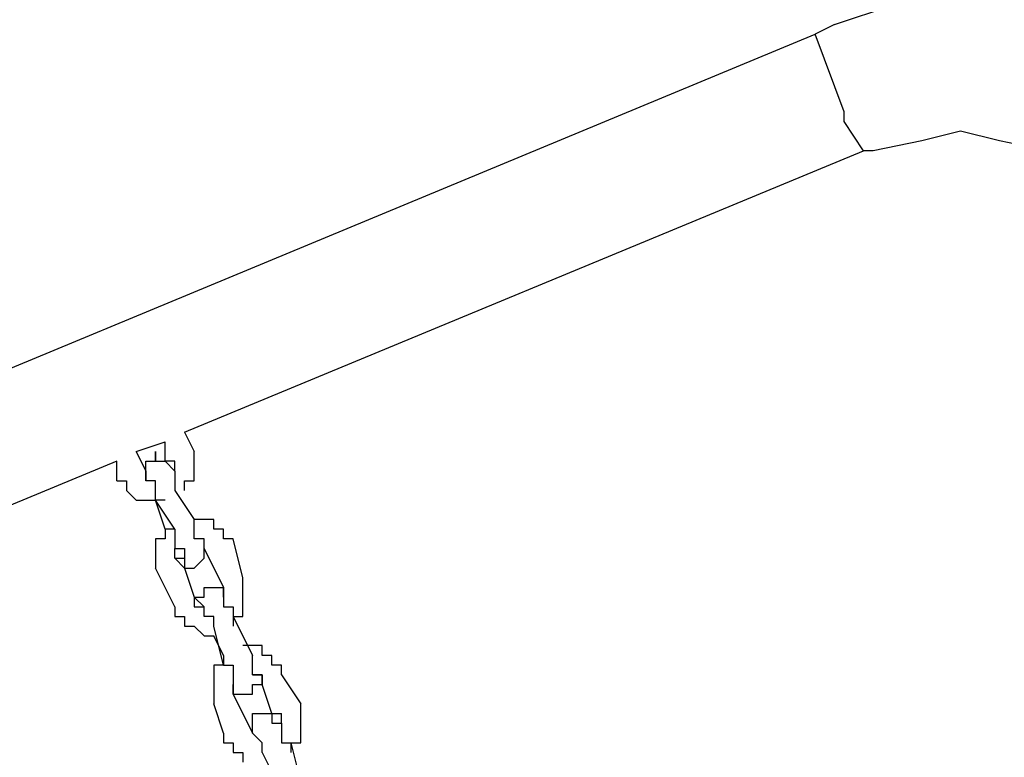
# Model space of a CAD drawing. Units: inches. Extents: x 242 to 339, y 148 to 289.
# Drawn here: x 276 to 279, y 283 to 285 of the extents above; entities that cross this region are included whole.
import ezdxf

# ---------------------------------------------------------------- set-up
doc = ezdxf.new("R2010")
doc.units = ezdxf.units.IN
doc.header["$MEASUREMENT"] = 0
doc.layers.add('Ebene 1', color=7, linetype='Continuous')

msp = doc.modelspace()

# ---------------------------------------------------------------- linework, layer by layer
at = {"layer": 'Ebene 1', "color": 179, "lineweight": 25, "true_color": 0x1a171b}
for points in [[(278.3282, 285.0527), (278.4781, 285.1028)], [(278.3282, 285.0527), (278.2781, 285.0277)], [(274.603, 283.5028), (278.2781, 285.0277)], [(278.3532, 284.8277), (278.2781, 285.0277)], [(278.3532, 284.8277), (278.2781, 285.0277)], [(278.3532, 284.8028), (278.3532, 284.8277)], [(278.3532, 284.8028), (278.3532, 284.8277)], [(278.4032, 284.7277), (278.3532, 284.8028)], [(278.3532, 284.8028), (278.3532, 284.8028)], [(278.4032, 284.7277), (278.3532, 284.8028)], [(278.3532, 284.8028), (278.3532, 284.8028)], [(278.6531, 284.7778), (278.553, 284.7528)], [(278.7532, 284.7528), (278.6531, 284.7778)], [(278.553, 284.7528), (278.4281, 284.7277)], [(278.8782, 284.7277), (278.7532, 284.7528)], [(276.6532, 284.0028), (278.4032, 284.7277)], [(278.4281, 284.7277), (278.4032, 284.7277)], [(276.6532, 284.0028), (276.6782, 283.9529)], [(276.5282, 283.9529), (276.6031, 283.9777)], [(276.6031, 283.9277), (276.6031, 283.9777)], [(276.5282, 283.9529), (276.5531, 283.9027)], [(276.5783, 283.9277), (276.5783, 283.9529)], [(276.5783, 283.9529), (276.5783, 283.9529)], [(276.5783, 283.9529), (276.5783, 283.9277)], [(276.6782, 283.9277), (276.6782, 283.9529)], [(276.6782, 283.9529), (276.6782, 283.9529)], [(276.6782, 283.9529), (276.6782, 283.9529)], [(276.4782, 283.9277), (274.7281, 283.2027)], [(276.4782, 283.8778), (276.4782, 283.9277)], [(276.5531, 283.9027), (276.5531, 283.9277)], [(276.5531, 283.9277), (276.5531, 283.9277)], [(276.5531, 283.9277), (276.5531, 283.9277)], [(276.5531, 283.9277), (276.5531, 283.9277)], [(276.5531, 283.9277), (276.5531, 283.9277)], [(276.5531, 283.9277), (276.5783, 283.9277)], [(276.5783, 283.9277), (276.5783, 283.9277)], [(276.5783, 283.9277), (276.5783, 283.9277)], [(276.5783, 283.9277), (276.6031, 283.9277)], [(276.6282, 283.9277), (276.6031, 283.9277)], [(276.6031, 283.9277), (276.6031, 283.9277)], [(276.6031, 283.9277), (276.6031, 283.9277)], [(276.6031, 283.9277), (276.6031, 283.9277)], [(276.6031, 283.9277), (276.6031, 283.9277)], [(276.6031, 283.9277), (276.6031, 283.9277)], [(276.6031, 283.9277), (276.6031, 283.9277)], [(276.6031, 283.9277), (276.6031, 283.9277)], [(276.6031, 283.9277), (276.6031, 283.9277)], [(276.6031, 283.9277), (276.6282, 283.9027)], [(276.6282, 283.9027), (276.6282, 283.9277)], [(276.6282, 283.9277), (276.6282, 283.9277)], [(276.6282, 283.9277), (276.6282, 283.9277)], [(276.6282, 283.9277), (276.6282, 283.9277)], [(276.6282, 283.9277), (276.6282, 283.9277)], [(276.6782, 283.9027), (276.6782, 283.9277)], [(276.6782, 283.9277), (276.6782, 283.9277)], [(276.5531, 283.9027), (276.5531, 283.9027)], [(276.5531, 283.9027), (276.5531, 283.9027)], [(276.5531, 283.9027), (276.5531, 283.9027)], [(276.5531, 283.9027), (276.5531, 283.9027)], [(276.5531, 283.9027), (276.5531, 283.8778)], [(276.5531, 283.8778), (276.5531, 283.9027)], [(276.5531, 283.9027), (276.5531, 283.9027)], [(276.5531, 283.9027), (276.5531, 283.8778)], [(276.5531, 283.9027), (276.5531, 283.9027)], [(276.5531, 283.9027), (276.5531, 283.9027)], [(276.5531, 283.9027), (276.5531, 283.9027)], [(276.5531, 283.9027), (276.5531, 283.9027)], [(276.5531, 283.9027), (276.5531, 283.9027)], [(276.5531, 283.9027), (276.5531, 283.9027)], [(276.6282, 283.9027), (276.6282, 283.9027)], [(276.6282, 283.9027), (276.6282, 283.9027)], [(276.6282, 283.9027), (276.6282, 283.9027)], [(276.6282, 283.9027), (276.6282, 283.9027)], [(276.6282, 283.9027), (276.6282, 283.8778)], [(276.6782, 283.8778), (276.6782, 283.9027)], [(276.6782, 283.9027), (276.6782, 283.9027)], [(276.6782, 283.9027), (276.6782, 283.9027)], [(276.4782, 283.8778), (276.4782, 283.8778)], [(276.4782, 283.8778), (276.4782, 283.8778)], [(276.4782, 283.8778), (276.5032, 283.8778)], [(276.5032, 283.8778), (276.5032, 283.8528)], [(276.5531, 283.8778), (276.5531, 283.8778)], [(276.5531, 283.8778), (276.5531, 283.8778)], [(276.5531, 283.8778), (276.5531, 283.8778)], [(276.5531, 283.8778), (276.5531, 283.8778)], [(276.5783, 283.8778), (276.5531, 283.8778)], [(276.5531, 283.8778), (276.5531, 283.8778)], [(276.5531, 283.8778), (276.5531, 283.8778)], [(276.5531, 283.8778), (276.5531, 283.8778)], [(276.5531, 283.8778), (276.5531, 283.8778)], [(276.5783, 283.8528), (276.5783, 283.8778)], [(276.5783, 283.8778), (276.5783, 283.8778)], [(276.5783, 283.8778), (276.5783, 283.8778)], [(276.6282, 283.8778), (276.6282, 283.8778)], [(276.6282, 283.8778), (276.6282, 283.8778)], [(276.6282, 283.8778), (276.6282, 283.8778)], [(276.6282, 283.8778), (276.6282, 283.8528)], [(276.6532, 283.8528), (276.6532, 283.8778)], [(276.6532, 283.8778), (276.6782, 283.8778)], [(276.5032, 283.8528), (276.5032, 283.8528)], [(276.5032, 283.8528), (276.5032, 283.8528)], [(276.5032, 283.8528), (276.5282, 283.8278)], [(276.5783, 283.8278), (276.5783, 283.8528)], [(276.5783, 283.8528), (276.5783, 283.8528)], [(276.5783, 283.8528), (276.5783, 283.8528)], [(276.5783, 283.8528), (276.5783, 283.8528)], [(276.6282, 283.8528), (276.6782, 283.7779)], [(276.6282, 283.8528), (276.6282, 283.8528)], [(276.6532, 283.8528), (276.6532, 283.8528)], [(276.6532, 283.8528), (276.6532, 283.8528)], [(276.6532, 283.8528), (276.6532, 283.8528)], [(276.5282, 283.8278), (276.5282, 283.8278)], [(276.5282, 283.8278), (276.5282, 283.8278)], [(276.5282, 283.8278), (276.5531, 283.8278)], [(276.5531, 283.8278), (276.5531, 283.8278)], [(276.5531, 283.8278), (276.5783, 283.8278)], [(276.5783, 283.8278), (276.5783, 283.8278)], [(276.5783, 283.8278), (276.5783, 283.8278)], [(276.6031, 283.8278), (276.5783, 283.8278)], [(276.5783, 283.8278), (276.5783, 283.8278)], [(276.6282, 283.7527), (276.5783, 283.8278)], [(276.6031, 283.7527), (276.5783, 283.8278)], [(276.6782, 283.7527), (276.6782, 283.7779)], [(276.7032, 283.7779), (276.6782, 283.7779)], [(276.6782, 283.7779), (276.6782, 283.7779)], [(276.6782, 283.7779), (276.6782, 283.7779)], [(276.7282, 283.7779), (276.7032, 283.7779)], [(276.7032, 283.7779), (276.7032, 283.7779)], [(276.7282, 283.7527), (276.7282, 283.7779)], [(276.7282, 283.7779), (276.7282, 283.7779)], [(276.6282, 283.7527), (276.6031, 283.7527)], [(276.6031, 283.7527), (276.6031, 283.7527)], [(276.6031, 283.7527), (276.6031, 283.7277)], [(276.6282, 283.7527), (276.6282, 283.7527)], [(276.6282, 283.7527), (276.6282, 283.7277)], [(276.6282, 283.7527), (276.6282, 283.7527)], [(276.6782, 283.7277), (276.6782, 283.7527)], [(276.6782, 283.7527), (276.6782, 283.7527)], [(276.6782, 283.7527), (276.6782, 283.7527)], [(276.7531, 283.7527), (276.7282, 283.7527)], [(276.7531, 283.7277), (276.7531, 283.7527)], [(276.7531, 283.7527), (276.7531, 283.7527)], [(276.6031, 283.7277), (276.5783, 283.7277)], [(276.5783, 283.7277), (276.5783, 283.7277)], [(276.5783, 283.7277), (276.5783, 283.7028)], [(276.6282, 283.7277), (276.6282, 283.7277)], [(276.6282, 283.7277), (276.6282, 283.7277)], [(276.6282, 283.7277), (276.6282, 283.7028)], [(276.7032, 283.7277), (276.6782, 283.7277)], [(276.7032, 283.7028), (276.7032, 283.7277)], [(276.7032, 283.7277), (276.7032, 283.7277)], [(276.7032, 283.7277), (276.7032, 283.7277)], [(276.7781, 283.7277), (276.7531, 283.7277)], [(276.7531, 283.7277), (276.7531, 283.7277)], [(276.8033, 283.6278), (276.7781, 283.7277)], [(276.5783, 283.7028), (276.5783, 283.7028)], [(276.5783, 283.7028), (276.5783, 283.6778)], [(276.6282, 283.7028), (276.6282, 283.7028)], [(276.6282, 283.7028), (276.6282, 283.7028)], [(276.6282, 283.7028), (276.6282, 283.7028)], [(276.6282, 283.7028), (276.6532, 283.7028)], [(276.6282, 283.6778), (276.6282, 283.7028)], [(276.6282, 283.7028), (276.6532, 283.7028)], [(276.6532, 283.7028), (276.6532, 283.7028)], [(276.6532, 283.7028), (276.6532, 283.7028)], [(276.6532, 283.7028), (276.6532, 283.6778)], [(276.6532, 283.7028), (276.6532, 283.7028)], [(276.6532, 283.7028), (276.6532, 283.7028)], [(276.7032, 283.6778), (276.7032, 283.7028)], [(276.7032, 283.7028), (276.7032, 283.7028)], [(276.7032, 283.7028), (276.7032, 283.7028)], [(276.7032, 283.7028), (276.7032, 283.7028)], [(276.7032, 283.7028), (276.7032, 283.7028)], [(276.7032, 283.7028), (276.7032, 283.7028)], [(276.7032, 283.7028), (276.7032, 283.7028)], [(276.7032, 283.7028), (276.7032, 283.7028)], [(276.7032, 283.7028), (276.7032, 283.7028)], [(276.7032, 283.7028), (276.7032, 283.7028)], [(276.7032, 283.7028), (276.7531, 283.6028)], [(276.7032, 283.7028), (276.7032, 283.7028)], [(276.7032, 283.7028), (276.7032, 283.7028)], [(276.7032, 283.7028), (276.7032, 283.7028)], [(276.7032, 283.7028), (276.7032, 283.7028)], [(276.7032, 283.7028), (276.7032, 283.7028)], [(276.7032, 283.7028), (276.7032, 283.7028)], [(276.7032, 283.7028), (276.7032, 283.7028)], [(276.7032, 283.7028), (276.7032, 283.7028)], [(276.5783, 283.6778), (276.5783, 283.6778)], [(276.5783, 283.6778), (276.5783, 283.6528)], [(276.6282, 283.6778), (276.6532, 283.6778)], [(276.6282, 283.6778), (276.6282, 283.6778)], [(276.6532, 283.6528), (276.6282, 283.6778)], [(276.6282, 283.6778), (276.6282, 283.6778)], [(276.6282, 283.6778), (276.6282, 283.6778)], [(276.6282, 283.6778), (276.6282, 283.6778)], [(276.6282, 283.6778), (276.6282, 283.6778)], [(276.6282, 283.6778), (276.6282, 283.6778)], [(276.6532, 283.6778), (276.6532, 283.6778)], [(276.6532, 283.6778), (276.6532, 283.6778)], [(276.6532, 283.6778), (276.6532, 283.6778)], [(276.6532, 283.6778), (276.6532, 283.6778)], [(276.6532, 283.6778), (276.6532, 283.6778)], [(276.6532, 283.6778), (276.6532, 283.6778)], [(276.6532, 283.6778), (276.6532, 283.6778)], [(276.6532, 283.6778), (276.6532, 283.6778)], [(276.6532, 283.6778), (276.6532, 283.6778)], [(276.6532, 283.6778), (276.6532, 283.6778)], [(276.6532, 283.6778), (276.6532, 283.6778)], [(276.6532, 283.6778), (276.6532, 283.6528)], [(276.6532, 283.6778), (276.6532, 283.6778)], [(276.6532, 283.6778), (276.6532, 283.6778)], [(276.6532, 283.6778), (276.6532, 283.6778)], [(276.6532, 283.6778), (276.6532, 283.6778)], [(276.6532, 283.6778), (276.6532, 283.6778)], [(276.6782, 283.6528), (276.7032, 283.6778)], [(276.7032, 283.6778), (276.7032, 283.6778)], [(276.7032, 283.6778), (276.7032, 283.6778)], [(276.7032, 283.6778), (276.7032, 283.6778)], [(276.7032, 283.6778), (276.7032, 283.6778)], [(276.7032, 283.6778), (276.7032, 283.6778)], [(276.7032, 283.6778), (276.7032, 283.6778)], [(276.7032, 283.6778), (276.7032, 283.6778)], [(276.7032, 283.6778), (276.7032, 283.6778)], [(276.5783, 283.6528), (276.5783, 283.6528)], [(276.5783, 283.6528), (276.5783, 283.6528)], [(276.5783, 283.6528), (276.5783, 283.6528)], [(276.6282, 283.5527), (276.5783, 283.6528)], [(276.6532, 283.6528), (276.6532, 283.6528)], [(276.6532, 283.6528), (276.6532, 283.6528)], [(276.6532, 283.6528), (276.6782, 283.6528)], [(276.6532, 283.6528), (276.6782, 283.5777)], [(276.6782, 283.6528), (276.6782, 283.6528)], [(276.6782, 283.6528), (276.6782, 283.6528)], [(276.6782, 283.6528), (276.6782, 283.6528)], [(276.6782, 283.6528), (276.6782, 283.6528)], [(276.6782, 283.6528), (276.6782, 283.6528)], [(276.8033, 283.6028), (276.8033, 283.6278)], [(276.8033, 283.6278), (276.8033, 283.6278)], [(276.7032, 283.5777), (276.7032, 283.6028)], [(276.7032, 283.6028), (276.7032, 283.6028)], [(276.7032, 283.6028), (276.7032, 283.6028)], [(276.7032, 283.6028), (276.7032, 283.6028)], [(276.7032, 283.6028), (276.7032, 283.6028)], [(276.7032, 283.6028), (276.7032, 283.6028)], [(276.7032, 283.6028), (276.7282, 283.6028)], [(276.7282, 283.6028), (276.7282, 283.6028)], [(276.7282, 283.6028), (276.7282, 283.6028)], [(276.7282, 283.6028), (276.7282, 283.6028)], [(276.7282, 283.6028), (276.7282, 283.6028)], [(276.7282, 283.6028), (276.7282, 283.6028)], [(276.7282, 283.6028), (276.7531, 283.6028)], [(276.7531, 283.6028), (276.7531, 283.6028)], [(276.7531, 283.6028), (276.7531, 283.6028)], [(276.7531, 283.6028), (276.7531, 283.6028)], [(276.7531, 283.6028), (276.7531, 283.5777)], [(276.7531, 283.5777), (276.7531, 283.6028)], [(276.7531, 283.6028), (276.7531, 283.6028)], [(276.7531, 283.6028), (276.7531, 283.6028)], [(276.7531, 283.6028), (276.7531, 283.6028)], [(276.8033, 283.5777), (276.8033, 283.6028)], [(276.8033, 283.6028), (276.8033, 283.6028)], [(276.8033, 283.6028), (276.8033, 283.6028)], [(276.7032, 283.5527), (276.6782, 283.5777)], [(276.6782, 283.5777), (276.6782, 283.5777)], [(276.6782, 283.5777), (276.6782, 283.5777)], [(276.6782, 283.5777), (276.6782, 283.5777)], [(276.6782, 283.5777), (276.6782, 283.5777)], [(276.6782, 283.5777), (276.6782, 283.5777)], [(276.6782, 283.5777), (276.7032, 283.5777)], [(276.6782, 283.5777), (276.6782, 283.5777)], [(276.6782, 283.5777), (276.6782, 283.5777)], [(276.6782, 283.5777), (276.6782, 283.5527)], [(276.7531, 283.5777), (276.7531, 283.5777)], [(276.7531, 283.5777), (276.7531, 283.5777)], [(276.7531, 283.5777), (276.7531, 283.5777)], [(276.7531, 283.5777), (276.7531, 283.5777)], [(276.7531, 283.5777), (276.7531, 283.5527)], [(276.7531, 283.5777), (276.7531, 283.5777)], [(276.7531, 283.5777), (276.7531, 283.5777)], [(276.7531, 283.5777), (276.7531, 283.5777)], [(276.8033, 283.5527), (276.8033, 283.5777)], [(276.8033, 283.5777), (276.8033, 283.5777)], [(276.6282, 283.5527), (276.6282, 283.5527)], [(276.6282, 283.5527), (276.6282, 283.5527)], [(276.6282, 283.5527), (276.6282, 283.5277)], [(276.6782, 283.5527), (276.6782, 283.5527)], [(276.6782, 283.5527), (276.6782, 283.5527)], [(276.6782, 283.5527), (276.7032, 283.5527)], [(276.7032, 283.5277), (276.7032, 283.5527)], [(276.7032, 283.5527), (276.7032, 283.5527)], [(276.7032, 283.5527), (276.7032, 283.5527)], [(276.7032, 283.5527), (276.7032, 283.5527)], [(276.7032, 283.5527), (276.7032, 283.5527)], [(276.7032, 283.5527), (276.7032, 283.5527)], [(276.7032, 283.5527), (276.7032, 283.5527)], [(276.7032, 283.5527), (276.7032, 283.5527)], [(276.7032, 283.5527), (276.7032, 283.5527)], [(276.7032, 283.5527), (276.7032, 283.5527)], [(276.7032, 283.5527), (276.7032, 283.5527)], [(276.7032, 283.5527), (276.7032, 283.5527)], [(276.7032, 283.5527), (276.7032, 283.5527)], [(276.7032, 283.5527), (276.7032, 283.5527)], [(276.7531, 283.5527), (276.7781, 283.5527)], [(276.7781, 283.5527), (276.7781, 283.5527)], [(276.7781, 283.5527), (276.7781, 283.5527)], [(276.7781, 283.5527), (276.7781, 283.5277)], [(276.8033, 283.5277), (276.8033, 283.5527)], [(276.8033, 283.5527), (276.8033, 283.5527)], [(276.6282, 283.5277), (276.6282, 283.5277)], [(276.6282, 283.5277), (276.6532, 283.5277)], [(276.6532, 283.5277), (276.6532, 283.5028)], [(276.7282, 283.5277), (276.7032, 283.5277)], [(276.7032, 283.5277), (276.7032, 283.5277)], [(276.7032, 283.5277), (276.7032, 283.5277)], [(276.7282, 283.5028), (276.7282, 283.5277)], [(276.7781, 283.5277), (276.8281, 283.4278)], [(276.7781, 283.5277), (276.7781, 283.5277)], [(276.7781, 283.5277), (276.7781, 283.5277)], [(276.7781, 283.5277), (276.7781, 283.5277)], [(276.7781, 283.5277), (276.8033, 283.5277)], [(276.7781, 283.5277), (276.7781, 283.5028)], [(276.8033, 283.5277), (276.8033, 283.5277)], [(276.6532, 283.5028), (276.6532, 283.5028)], [(276.6532, 283.5028), (276.6782, 283.5028)], [(276.6782, 283.5028), (276.6782, 283.5028)], [(276.6782, 283.5028), (276.6782, 283.5028)], [(276.6782, 283.5028), (276.7032, 283.4778)], [(276.7282, 283.5028), (276.7282, 283.5028)], [(276.7531, 283.4027), (276.7282, 283.5028)], [(276.7282, 283.5028), (276.7282, 283.5028)], [(276.7032, 283.4778), (276.7032, 283.4778)], [(276.7032, 283.4778), (276.7282, 283.4778)], [(276.7531, 283.4278), (276.7282, 283.4778)], [(276.7282, 283.4778), (276.7282, 283.4778)], [(276.7282, 283.4778), (276.7282, 283.4778)], [(276.8281, 283.4528), (276.8033, 283.4528)], [(276.8033, 283.4528), (276.8033, 283.4528)], [(276.853, 283.4528), (276.8281, 283.4528)], [(276.8281, 283.4528), (276.8281, 283.4528)], [(276.853, 283.4278), (276.853, 283.4528)], [(276.7531, 283.4278), (276.7531, 283.4278)], [(276.7531, 283.4278), (276.7531, 283.4027)], [(276.7531, 283.4278), (276.7531, 283.4278)], [(276.8281, 283.4027), (276.8281, 283.4278)], [(276.8281, 283.4278), (276.8281, 283.4278)], [(276.8281, 283.4278), (276.8281, 283.4278)], [(276.878, 283.4278), (276.853, 283.4278)], [(276.853, 283.4278), (276.853, 283.4278)], [(276.878, 283.4027), (276.878, 283.4278)], [(276.878, 283.4278), (276.878, 283.4278)], [(276.7531, 283.4027), (276.7282, 283.4027)], [(276.7282, 283.4027), (276.7282, 283.4027)], [(276.7282, 283.4027), (276.7282, 283.3777)], [(276.7531, 283.4027), (276.7531, 283.4027)], [(276.7531, 283.4027), (276.7531, 283.4027)], [(276.7531, 283.4027), (276.7781, 283.4027)], [(276.7781, 283.4027), (276.7781, 283.3777)], [(276.8281, 283.3777), (276.8281, 283.4027)], [(276.8281, 283.4027), (276.8281, 283.4027)], [(276.8281, 283.4027), (276.8281, 283.4027)], [(276.8281, 283.4027), (276.8281, 283.4027)], [(276.9032, 283.4027), (276.878, 283.4027)], [(276.9032, 283.3777), (276.9032, 283.4027)], [(276.9032, 283.4027), (276.9032, 283.4027)], [(276.7282, 283.3777), (276.7282, 283.3777)], [(276.7282, 283.3777), (276.7282, 283.3527)], [(276.7781, 283.3777), (276.7781, 283.3777)], [(276.7781, 283.3777), (276.7781, 283.3777)], [(276.7781, 283.3777), (276.7781, 283.3777)], [(276.7781, 283.3777), (276.7781, 283.3777)], [(276.7781, 283.3777), (276.7781, 283.3527)], [(276.8281, 283.3777), (276.8281, 283.3777)], [(276.8281, 283.3777), (276.853, 283.3777)], [(276.8281, 283.3777), (276.8281, 283.3777)], [(276.853, 283.3777), (276.8281, 283.3777)], [(276.8281, 283.3777), (276.8281, 283.3777)], [(276.8281, 283.3777), (276.8281, 283.3777)], [(276.8281, 283.3777), (276.8281, 283.3777)], [(276.853, 283.3777), (276.853, 283.3777)], [(276.853, 283.3777), (276.853, 283.3777)], [(276.853, 283.3777), (276.853, 283.3777)], [(276.853, 283.3777), (276.853, 283.3527)], [(276.853, 283.3527), (276.853, 283.3777)], [(276.853, 283.3777), (276.853, 283.3777)], [(276.9032, 283.3777), (276.9531, 283.3028)], [(276.7282, 283.3527), (276.7282, 283.3527)], [(276.7282, 283.3527), (276.7282, 283.3527)], [(276.7282, 283.3527), (276.7282, 283.3278)], [(276.7781, 283.3278), (276.7781, 283.3527)], [(276.7781, 283.3527), (276.7781, 283.3527)], [(276.7781, 283.3527), (276.7781, 283.3527)], [(276.7781, 283.3527), (276.7781, 283.3527)], [(276.7781, 283.3527), (276.7781, 283.3527)], [(276.7781, 283.3527), (276.7781, 283.3527)], [(276.7781, 283.3527), (276.7781, 283.3527)], [(276.7781, 283.3527), (276.7781, 283.3527)], [(276.7781, 283.3527), (276.7781, 283.3527)], [(276.7781, 283.3527), (276.7781, 283.3527)], [(276.7781, 283.3527), (276.7781, 283.3527)], [(276.7781, 283.3527), (276.7781, 283.3527)], [(276.7781, 283.3527), (276.7781, 283.3527)], [(276.7781, 283.3527), (276.7781, 283.3527)], [(276.7781, 283.3527), (276.7781, 283.3278)], [(276.7781, 283.3527), (276.7781, 283.3527)], [(276.7781, 283.3527), (276.7781, 283.3527)], [(276.7781, 283.3527), (276.7781, 283.3527)], [(276.7781, 283.3527), (276.7781, 283.3527)], [(276.7781, 283.3527), (276.7781, 283.3527)], [(276.7781, 283.3527), (276.7781, 283.3527)], [(276.7781, 283.3527), (276.7781, 283.3527)], [(276.7781, 283.3527), (276.7781, 283.3527)], [(276.7781, 283.3527), (276.7781, 283.3527)], [(276.7781, 283.3527), (276.7781, 283.3527)], [(276.8281, 283.3278), (276.8281, 283.3527)], [(276.8281, 283.3527), (276.8281, 283.3527)], [(276.8281, 283.3527), (276.853, 283.3527)], [(276.878, 283.2778), (276.853, 283.3527)], [(276.853, 283.3527), (276.853, 283.3527)], [(276.853, 283.3527), (276.853, 283.3527)], [(276.853, 283.3527), (276.853, 283.3527)], [(276.853, 283.3527), (276.853, 283.3527)], [(276.853, 283.3527), (276.853, 283.3527)], [(276.853, 283.3527), (276.853, 283.3527)], [(276.853, 283.3527), (276.853, 283.3527)], [(276.853, 283.3527), (276.853, 283.3527)], [(276.853, 283.3527), (276.853, 283.3527)], [(276.7282, 283.3278), (276.7282, 283.3278)], [(276.7282, 283.3278), (276.7282, 283.3028)], [(276.7781, 283.3278), (276.7781, 283.3278)], [(276.7781, 283.3278), (276.7781, 283.3278)], [(276.7781, 283.3278), (276.8281, 283.2277)], [(276.7781, 283.3278), (276.7781, 283.3278)], [(276.7781, 283.3278), (276.7781, 283.3278)], [(276.7781, 283.3278), (276.7781, 283.3278)], [(276.7781, 283.3278), (276.7781, 283.3278)], [(276.7781, 283.3278), (276.8033, 283.3278)], [(276.8033, 283.3278), (276.8033, 283.3278)], [(276.8033, 283.3278), (276.8033, 283.3278)], [(276.8033, 283.3278), (276.8033, 283.3278)], [(276.8033, 283.3278), (276.8033, 283.3278)], [(276.8033, 283.3278), (276.8033, 283.3278)], [(276.8033, 283.3278), (276.8033, 283.3278)], [(276.8033, 283.3278), (276.8281, 283.3278)], [(276.8281, 283.3278), (276.8281, 283.3278)], [(276.8281, 283.3278), (276.8281, 283.3278)], [(276.8281, 283.3278), (276.8281, 283.3278)], [(276.8281, 283.3278), (276.8281, 283.3278)], [(276.7282, 283.3028), (276.7282, 283.3028)], [(276.7531, 283.2277), (276.7282, 283.3028)], [(276.9531, 283.2778), (276.9531, 283.3028)], [(276.9531, 283.3028), (276.9531, 283.3028)], [(276.8281, 283.2528), (276.8281, 283.2778)], [(276.8281, 283.2778), (276.8281, 283.2778)], [(276.8281, 283.2778), (276.853, 283.2778)], [(276.853, 283.2778), (276.853, 283.2778)], [(276.853, 283.2778), (276.853, 283.2778)], [(276.853, 283.2778), (276.853, 283.2778)], [(276.853, 283.2778), (276.853, 283.2778)], [(276.853, 283.2778), (276.853, 283.2778)], [(276.853, 283.2778), (276.878, 283.2778)], [(276.878, 283.2778), (276.9032, 283.2778)], [(276.878, 283.2778), (276.878, 283.2778)], [(276.878, 283.2778), (276.878, 283.2778)], [(276.878, 283.2778), (276.878, 283.2778)], [(276.878, 283.2778), (276.878, 283.2528)], [(276.9032, 283.2528), (276.9032, 283.2778)], [(276.9032, 283.2778), (276.9032, 283.2778)], [(276.9531, 283.2528), (276.9531, 283.2778)], [(276.9531, 283.2778), (276.9531, 283.2778)], [(276.8281, 283.2277), (276.8281, 283.2528)], [(276.8281, 283.2528), (276.8281, 283.2528)], [(276.8281, 283.2528), (276.8281, 283.2528)], [(276.8281, 283.2528), (276.8281, 283.2528)], [(276.8281, 283.2528), (276.8281, 283.2528)], [(276.878, 283.2528), (276.878, 283.2528)], [(276.878, 283.2528), (276.878, 283.2528)], [(276.878, 283.2528), (276.878, 283.2528)], [(276.878, 283.2528), (276.878, 283.2528)], [(276.878, 283.2528), (276.9032, 283.2528)], [(276.9032, 283.2528), (276.9032, 283.2528)], [(276.9032, 283.2528), (276.9032, 283.2528)], [(276.9032, 283.2528), (276.9032, 283.2528)], [(276.9032, 283.2528), (276.9032, 283.2528)], [(276.9032, 283.2528), (276.9032, 283.2528)], [(276.9032, 283.2528), (276.9032, 283.2277)], [(276.9531, 283.2277), (276.9531, 283.2528)], [(276.9531, 283.2528), (276.9531, 283.2528)], [(276.7531, 283.2277), (276.7531, 283.2277)], [(276.7531, 283.2277), (276.7531, 283.2027)], [(276.8281, 283.2277), (276.8281, 283.2277)], [(276.8281, 283.2277), (276.8281, 283.2277)], [(276.8281, 283.2277), (276.8281, 283.2277)], [(276.8281, 283.2277), (276.8281, 283.2277)], [(276.8281, 283.2277), (276.8281, 283.2277)], [(276.8281, 283.2277), (276.8281, 283.2277)], [(276.8281, 283.2277), (276.8281, 283.2277)], [(276.8281, 283.2277), (276.8281, 283.2277)], [(276.8281, 283.2277), (276.8281, 283.2277)], [(276.853, 283.2027), (276.8281, 283.2277)], [(276.8281, 283.2277), (276.8281, 283.2277)], [(276.8281, 283.2277), (276.8281, 283.2277)], [(276.8281, 283.2277), (276.8281, 283.2277)], [(276.8281, 283.2277), (276.8281, 283.2277)], [(276.8281, 283.2277), (276.8281, 283.2277)], [(276.8281, 283.2277), (276.8281, 283.2277)], [(276.8281, 283.2277), (276.8281, 283.2277)], [(276.8281, 283.2277), (276.8281, 283.2277)], [(276.8281, 283.2277), (276.8281, 283.2277)], [(276.8281, 283.2277), (276.8281, 283.2277)], [(276.8281, 283.2277), (276.8281, 283.2277)], [(276.9032, 283.2277), (276.9032, 283.2277)], [(276.9032, 283.2277), (276.9032, 283.2277)], [(276.9032, 283.2277), (276.9032, 283.2277)], [(276.9032, 283.2277), (276.9032, 283.2027)], [(276.9531, 283.2027), (276.9531, 283.2277)], [(276.9531, 283.2277), (276.9531, 283.2277)], [(276.9531, 283.2277), (276.9531, 283.2277)], [(276.7531, 283.2027), (276.7781, 283.2027)], [(276.7781, 283.2027), (276.7781, 283.2027)], [(276.7781, 283.2027), (276.7781, 283.1777)], [(276.853, 283.1777), (276.853, 283.2027)], [(276.853, 283.2027), (276.853, 283.2027)], [(276.853, 283.2027), (276.853, 283.2027)], [(276.853, 283.2027), (276.853, 283.2027)], [(276.853, 283.2027), (276.853, 283.2027)], [(276.9032, 283.2027), (276.9032, 283.2027)], [(276.9032, 283.2027), (276.9281, 283.2027)], [(276.9281, 283.1777), (276.9281, 283.2027)], [(276.9281, 283.2027), (276.9531, 283.2027)], [(276.9531, 283.1028), (276.9281, 283.2027)], [(276.9281, 283.2027), (276.9281, 283.2027)], [(276.7781, 283.1777), (276.7781, 283.1777)], [(276.7781, 283.1777), (276.8033, 283.1777)], [(276.8033, 283.1777), (276.8033, 283.1777)], [(276.8033, 283.1777), (276.8033, 283.1527)], [(276.853, 283.1777), (276.853, 283.1777)], [(276.853, 283.1777), (276.9032, 283.0778)], [(276.853, 283.1777), (276.853, 283.1777)], [(276.853, 283.1777), (276.853, 283.1777)], [(276.9281, 283.1777), (276.9281, 283.1777)], [(276.9281, 283.1777), (276.9281, 283.1777)]]:
    msp.add_lwpolyline(points, dxfattribs=at)

doc.saveas('drawing.dxf')
